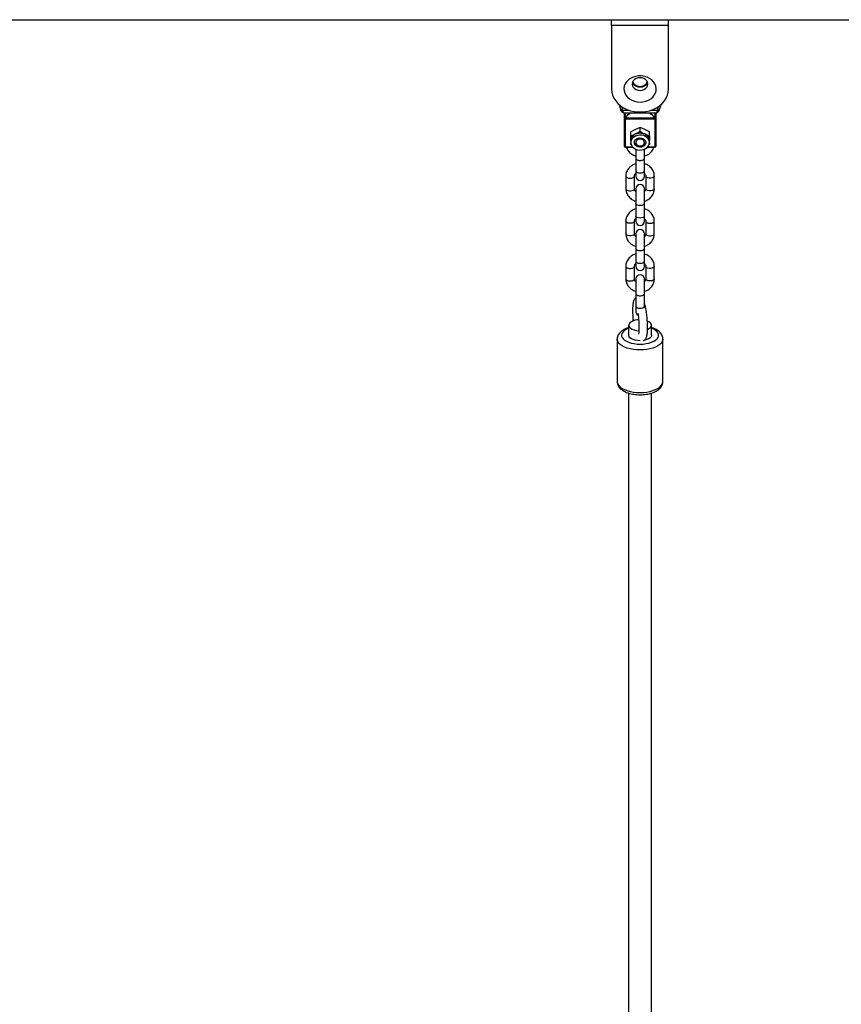
# Model space of a CAD drawing. Units: millimetres. Extents: x 5 to 415, y 5 to 292.
# Drawn here: x 287 to 301, y 251 to 269 of the extents above; entities that cross this region are included whole.
import ezdxf

# ---------------------------------------------------------------- set-up
doc = ezdxf.new("R2010")
doc.units = ezdxf.units.MM

msp = doc.modelspace()

# ---------------------------------------------------------------- linework, layer by layer
at = {"color": 7, "linetype": 'Continuous', "lineweight": 25}
for p, q in [((260.54082, 268.58975), (368.04082, 268.58975)), ((296.91582, 268.48751), (296.91582, 268.58975)), ((297.91582, 268.48751), (297.91582, 268.58975)), ((297.91582, 268.48751), (296.91582, 268.48751)), ((296.91582, 268.48751), (296.91582, 267.3751)), ((297.91582, 267.3751), (297.91582, 268.48751)), ((297.04766, 267.1014), (297.07446, 267.01615)), ((297.14082, 266.85195), (297.14082, 266.9548)), ((297.69082, 266.95484), (297.69082, 266.85195)), ((297.75718, 267.01615), (297.78397, 267.1014)), ((297.14082, 266.36817), (297.14082, 266.85195)), ((297.14908, 266.95383), (297.68256, 266.95383)), ((297.67832, 266.84461), (297.15332, 266.84461)), ((297.15332, 266.84461), (297.15332, 266.36082)), ((297.15977, 266.86989), (297.67187, 266.86989)), ((297.67832, 266.36082), (297.67832, 266.84461)), ((297.69082, 266.85195), (297.69082, 266.36817)), ((297.33457, 266.66682), (297.25332, 266.62491)), ((297.25332, 266.55201), (297.25332, 266.62491)), ((297.41582, 266.70081), (297.33457, 266.66682)), ((297.33457, 266.586), (297.38276, 266.60997)), ((297.38276, 266.60997), (297.41582, 266.62791)), ((297.41582, 266.62791), (297.41582, 266.70081)), ((297.49707, 266.66682), (297.41582, 266.70081)), ((297.41582, 266.62791), (297.44888, 266.60997)), ((297.44888, 266.60997), (297.49707, 266.586)), ((297.57832, 266.62491), (297.49707, 266.66682)), ((297.57832, 266.55201), (297.57832, 266.62491)), ((297.25332, 266.55201), (297.28638, 266.56495)), ((297.25332, 266.51863), (297.25332, 266.55201)), ((297.25332, 266.47215), (297.25332, 266.51863)), ((297.25332, 266.47215), (297.25332, 266.43541)), ((297.28638, 266.56495), (297.33457, 266.586)), ((297.49707, 266.586), (297.54526, 266.56495)), ((297.54526, 266.56495), (297.57832, 266.55201)), ((297.57832, 266.55201), (297.57832, 266.51863)), ((297.57832, 266.51863), (297.57832, 266.47215)), ((297.57832, 266.43541), (297.57832, 266.47215)), ((297.14082, 266.36817), (297.14084, 266.36739)), ((297.15332, 266.35567), (297.28662, 266.35567)), ((297.26468, 266.39404), (297.25332, 266.4002)), ((297.34082, 266.31878), (297.34082, 266.15712)), ((297.49082, 266.15714), (297.49082, 266.31878)), ((297.54502, 266.35567), (297.67832, 266.35567)), ((297.57832, 266.4002), (297.56939, 266.39536)), ((297.34082, 266.15726), (297.34082, 265.93756)), ((297.49082, 265.93756), (297.49082, 266.15726)), ((297.34082, 265.93756), (297.34082, 265.84606)), ((297.49082, 265.84606), (297.49082, 265.93756)), ((297.16582, 265.8453), (297.16582, 265.62559)), ((297.31582, 265.62559), (297.31582, 265.8453)), ((297.51582, 265.8453), (297.51582, 265.62559)), ((297.66582, 265.62559), (297.66582, 265.8453)), ((297.34082, 265.62483), (297.34082, 265.36633)), ((297.49082, 265.36633), (297.49082, 265.62483)), ((297.34082, 265.36633), (297.34082, 265.14662)), ((297.49082, 265.14662), (297.49082, 265.36633)), ((297.34082, 265.14662), (297.34082, 265.05512)), ((297.49082, 265.05512), (297.49082, 265.14662)), ((297.16582, 265.05436), (297.16582, 264.83466)), ((297.31582, 264.83466), (297.31582, 265.05436)), ((297.51582, 265.05436), (297.51582, 264.83466)), ((297.66582, 264.83466), (297.66582, 265.05436)), ((297.34082, 264.83389), (297.34082, 264.57525)), ((297.49082, 264.57527), (297.49082, 264.83389)), ((297.34082, 264.57539), (297.34082, 264.35569)), ((297.49082, 264.35569), (297.49082, 264.57539)), ((297.16582, 264.26343), (297.16582, 264.04372)), ((297.31582, 264.04372), (297.31582, 264.26343)), ((297.34082, 264.35569), (297.34082, 264.26419)), ((297.49082, 264.26419), (297.49082, 264.35569)), ((297.51582, 264.26343), (297.51582, 264.04372)), ((297.66582, 264.04372), (297.66582, 264.26343)), ((297.34082, 264.04296), (297.34082, 263.78431)), ((297.49082, 263.78434), (297.49082, 264.04296)), ((297.34082, 263.78445), (297.34082, 263.56475)), ((297.49082, 263.56475), (297.49082, 263.78445)), ((297.34082, 263.56475), (297.34082, 263.47325)), ((297.49082, 263.54435), (297.49082, 263.56475)), ((297.21582, 263.23082), (297.21582, 263.05505)), ((297.61582, 263.05505), (297.61582, 263.23082)), ((297.01582, 262.98914), (297.01582, 262.24214)), ((297.81582, 262.24214), (297.81582, 262.98914)), ((297.01673, 262.24257), (297.01656, 262.23907)), ((297.21582, 262.04122), (297.21582, 215.52377)), ((297.61582, 215.52377), (297.61582, 262.04116))]:
    msp.add_line(p, q, dxfattribs=at)
at = {"color": 8, "linetype": 'Continuous', "lineweight": 25}
for p, q in [((297.09058, 267.06787), (297.11023, 267.00535)), ((297.11023, 267.00535), (297.21305, 267.00535)), ((297.61859, 267.00535), (297.72141, 267.00535)), ((297.72141, 267.00535), (297.74106, 267.06787)), ((297.15372, 266.95383), (297.15372, 266.87345)), ((297.67792, 266.87345), (297.67792, 266.95383)), ((297.15332, 266.36082), (297.282, 266.36082)), ((297.15332, 266.35567), (297.15332, 266.36082)), ((297.54964, 266.36082), (297.67832, 266.36082)), ((297.67832, 266.35567), (297.67832, 266.36082))]:
    msp.add_line(p, q, dxfattribs=at)
at = {"color": 7, "linetype": 'Continuous', "lineweight": 25, "flags": 128}
for points in [[(297.41582, 267.14555), (297.46648, 267.14924), (297.51552, 267.16019), (297.56135, 267.17804), (297.60251, 267.20223), (297.63766, 267.23198), (297.66569, 267.26633), (297.68568, 267.30417), (297.697, 267.34429), (297.69928, 267.3854), (297.69245, 267.42619), (297.67674, 267.46533), (297.65263, 267.50157), (297.62091, 267.53375), (297.5826, 267.56082), (297.53893, 267.58193), (297.49131, 267.59639), (297.44125, 267.60374), (297.39038, 267.60374), (297.34033, 267.59639), (297.2927, 267.58193), (297.24904, 267.56082), (297.21073, 267.53375), (297.17901, 267.50157), (297.1549, 267.46533), (297.13918, 267.42619), (297.13236, 267.3854), (297.13464, 267.34429), (297.14596, 267.30417), (297.16595, 267.26633), (297.19398, 267.23198), (297.22913, 267.20223), (297.27028, 267.17804), (297.31612, 267.16019), (297.36515, 267.14924), (297.41582, 267.14555)], [(297.41582, 267.34983), (297.45141, 267.35362), (297.48457, 267.36473), (297.51305, 267.38241), (297.5349, 267.40545), (297.54863, 267.43228), (297.55332, 267.46107), (297.54863, 267.48986), (297.5349, 267.51669), (297.51305, 267.53973), (297.48457, 267.5574), (297.45141, 267.56852), (297.41582, 267.57231), (297.38023, 267.56852), (297.34707, 267.5574), (297.31859, 267.53973), (297.29674, 267.51669), (297.28301, 267.48986), (297.27832, 267.46107), (297.28301, 267.43228), (297.29674, 267.40545), (297.31859, 267.38241), (297.34707, 267.36473), (297.38023, 267.35362), (297.41582, 267.34983)], [(297.54869, 267.48971), (297.53598, 267.46593), (297.51393, 267.44268), (297.48519, 267.42484), (297.45173, 267.41363), (297.41582, 267.4098), (297.37991, 267.41363), (297.34644, 267.42484), (297.31771, 267.44268), (297.29566, 267.46593), (297.28295, 267.48971)], [(297.28805, 267.50217), (297.28904, 267.49898), (297.30215, 267.47337), (297.32301, 267.45138), (297.35019, 267.43451), (297.38185, 267.4239), (297.41582, 267.42028), (297.44979, 267.4239), (297.48144, 267.43451), (297.50863, 267.45138), (297.52949, 267.47337), (297.5426, 267.49898), (297.54359, 267.50217)], [(296.91582, 267.3751), (296.92048, 267.32002), (296.93436, 267.26597), (296.95721, 267.21395), (296.98861, 267.16493), (297.02796, 267.11982), (297.07454, 267.07948), (297.12748, 267.04464), (297.18579, 267.01595), (297.24838, 266.99396), (297.31409, 266.97906), (297.3817, 266.97154), (297.44994, 266.97154), (297.51755, 266.97906), (297.58326, 266.99396), (297.64585, 267.01595), (297.70416, 267.04464), (297.7571, 267.07948), (297.80368, 267.11982), (297.84303, 267.16493), (297.87442, 267.21395), (297.89728, 267.26597), (297.91116, 267.32002), (297.91582, 267.3751)], [(297.14082, 266.85195), (297.14106, 266.85052), (297.14177, 266.84915), (297.14293, 266.84788), (297.14448, 266.84676), (297.14638, 266.84584), (297.14854, 266.84517), (297.15088, 266.84475), (297.15332, 266.84461)], [(297.69082, 266.85195), (297.69058, 266.85052), (297.68987, 266.84915), (297.68871, 266.84788), (297.68716, 266.84676), (297.68526, 266.84584), (297.6831, 266.84517), (297.68076, 266.84475), (297.67832, 266.84461)], [(297.57832, 266.43541), (297.57394, 266.46573), (297.56104, 266.49441), (297.5403, 266.51991), (297.51286, 266.54086), (297.48018, 266.55612), (297.44404, 266.56488), (297.40637, 266.56665), (297.36921, 266.56135), (297.33457, 266.54926), (297.30431, 266.53104), (297.28005, 266.50765), (297.26312, 266.48037), (297.25442, 266.45067), (297.25442, 266.42015), (297.26312, 266.39045), (297.28005, 266.36317), (297.30431, 266.33978), (297.33457, 266.32156), (297.36921, 266.30947), (297.40637, 266.30417), (297.44404, 266.30594), (297.48018, 266.3147), (297.51286, 266.32996), (297.5403, 266.35091), (297.56104, 266.37641), (297.57394, 266.40509), (297.57832, 266.43541)], [(297.31582, 266.43541), (297.32026, 266.45925), (297.3332, 266.48099), (297.35347, 266.49866), (297.37929, 266.51072), (297.40835, 266.51609), (297.43807, 266.51428), (297.46582, 266.50547), (297.48912, 266.49044), (297.50592, 266.47051), (297.5147, 266.44747), (297.5147, 266.42335), (297.50592, 266.40031), (297.48912, 266.38039), (297.46582, 266.36535), (297.43807, 266.35654), (297.40835, 266.35473), (297.37929, 266.3601), (297.35347, 266.37216), (297.3332, 266.38984), (297.32026, 266.41157), (297.31582, 266.43541)], [(297.51541, 266.44276), (297.5147, 266.43805), (297.50592, 266.415), (297.48912, 266.39508), (297.46582, 266.38004), (297.43807, 266.37123), (297.40835, 266.36943), (297.37929, 266.37479), (297.35347, 266.38685), (297.3332, 266.40453), (297.32026, 266.42626), (297.31623, 266.44276)], [(297.45332, 266.48796), (297.42884, 266.49517), (297.4028, 266.49517), (297.37832, 266.48796), (297.35837, 266.47441), (297.34534, 266.45616), (297.34082, 266.43541), (297.34534, 266.41466), (297.35837, 266.39641), (297.37832, 266.38287), (297.4028, 266.37565), (297.42884, 266.37565), (297.45332, 266.38287), (297.47327, 266.39641), (297.4863, 266.41466), (297.49082, 266.43541), (297.4863, 266.45616), (297.47327, 266.47441), (297.45332, 266.48796)], [(297.14082, 266.36817), (297.14106, 266.36674), (297.14177, 266.36536), (297.14293, 266.36409), (297.14448, 266.36298), (297.14638, 266.36206), (297.14854, 266.36138), (297.15088, 266.36097), (297.15332, 266.36082)], [(297.69082, 266.36817), (297.69058, 266.36674), (297.68987, 266.36536), (297.68871, 266.36409), (297.68716, 266.36298), (297.68526, 266.36206), (297.6831, 266.36138), (297.68076, 266.36097), (297.67832, 266.36082)], [(297.3908, 263.3255), (297.37283, 263.32401), (297.33184, 263.31743), (297.29478, 263.30679), (297.26339, 263.2926), (297.23912, 263.27551), (297.22311, 263.25635), (297.21611, 263.23598), (297.21845, 263.21537), (297.23002, 263.19549), (297.25028, 263.17726), (297.27828, 263.16153), (297.31271, 263.14905), (297.35196, 263.14038), (297.3942, 263.13594), (297.39509, 263.1359)], [(297.54882, 263.15954), (297.55336, 263.16153), (297.58136, 263.17726), (297.60161, 263.19549), (297.61319, 263.21537), (297.61553, 263.23598), (297.60853, 263.25635), (297.59252, 263.27551), (297.56825, 263.2926), (297.54377, 263.30416)], [(297.41582, 262.95962), (297.37283, 262.96185), (297.33184, 262.96844), (297.29478, 262.97908), (297.26339, 262.99327), (297.23912, 263.01035), (297.22311, 263.02952), (297.21611, 263.04989), (297.21582, 263.05505)], [(297.61582, 263.05505), (297.61553, 263.04989), (297.60853, 263.02952), (297.59252, 263.01035), (297.56825, 262.99327), (297.53685, 262.97908), (297.4998, 262.96844), (297.48641, 262.96576)]]:
    msp.add_lwpolyline(points, dxfattribs=at)
at = {"color": 8, "linetype": 'Continuous', "lineweight": 25, "flags": 128}
for points in [[(297.11023, 267.00535), (297.10314, 267.00432), (297.09632, 267.00417), (297.09004, 267.00492), (297.08453, 267.00653), (297.08001, 267.00893), (297.07665, 267.01206), (297.07458, 267.01577), (297.07446, 267.01615)], [(297.08073, 266.99803), (297.08043, 266.99886), (297.07937, 267.00407)], [(297.72141, 267.00535), (297.7285, 267.00432), (297.73532, 267.00417), (297.7416, 267.00492), (297.74711, 267.00653), (297.75163, 267.00893), (297.75499, 267.01206), (297.75705, 267.01577), (297.75718, 267.01615)], [(297.34082, 265.93756), (297.34196, 265.93134), (297.35087, 265.91966), (297.36761, 265.91014), (297.39017, 265.90393), (297.41582, 265.90177)], [(297.41582, 265.90177), (297.44147, 265.90393), (297.46403, 265.91014), (297.48077, 265.91966), (297.48968, 265.93134), (297.49082, 265.93756)], [(297.66582, 265.8453), (297.6613, 265.83305), (297.64827, 265.82229), (297.62832, 265.8143), (297.60384, 265.81005), (297.5778, 265.81005), (297.55332, 265.8143), (297.53337, 265.82229), (297.52034, 265.83305), (297.51583, 265.84478)], [(297.16582, 265.62559), (297.17034, 265.61335), (297.18337, 265.60259), (297.20332, 265.5946), (297.2278, 265.59035), (297.25384, 265.59035), (297.27832, 265.5946), (297.29827, 265.60259), (297.3113, 265.61335), (297.31582, 265.62559)], [(297.66582, 265.62559), (297.6613, 265.61335), (297.64827, 265.60259), (297.62832, 265.5946), (297.60384, 265.59035), (297.5778, 265.59035), (297.55332, 265.5946), (297.53337, 265.60259), (297.52034, 265.61335), (297.51582, 265.62559)], [(297.41582, 265.33054), (297.39017, 265.3327), (297.36761, 265.33891), (297.35087, 265.34843), (297.34196, 265.36011), (297.34082, 265.36633)], [(297.49082, 265.36633), (297.48968, 265.36011), (297.48077, 265.34843), (297.46403, 265.33891), (297.44147, 265.3327), (297.41582, 265.33054)], [(297.41582, 265.11084), (297.39017, 265.11299), (297.36761, 265.11921), (297.35087, 265.12873), (297.34196, 265.14041), (297.34082, 265.14662)], [(297.49082, 265.14662), (297.48968, 265.14041), (297.48077, 265.12873), (297.46403, 265.11921), (297.44147, 265.11299), (297.41582, 265.11084)], [(297.31582, 265.05434), (297.3113, 265.04212), (297.29827, 265.03135), (297.27832, 265.02337), (297.25384, 265.01912), (297.2278, 265.01912), (297.20332, 265.02337), (297.18337, 265.03135), (297.17034, 265.04212), (297.16582, 265.05436)], [(297.31582, 264.83466), (297.3113, 264.82242), (297.29827, 264.81165), (297.27832, 264.80366), (297.25384, 264.79941), (297.2278, 264.79941), (297.20332, 264.80366), (297.18337, 264.81165), (297.17034, 264.82242), (297.16582, 264.83466)], [(297.51582, 264.83466), (297.52034, 264.82242), (297.53337, 264.81165), (297.55332, 264.80366), (297.5778, 264.79941), (297.60384, 264.79941), (297.62832, 264.80366), (297.64827, 264.81165), (297.6613, 264.82242), (297.66582, 264.83466)], [(297.34082, 264.35569), (297.34196, 264.34947), (297.35087, 264.33779), (297.36761, 264.32827), (297.39017, 264.32206), (297.41582, 264.3199)], [(297.41582, 264.3199), (297.44147, 264.32206), (297.46403, 264.32827), (297.48077, 264.33779), (297.48968, 264.34947), (297.49082, 264.35569)], [(297.66582, 264.26343), (297.6613, 264.25118), (297.64827, 264.24042), (297.62832, 264.23243), (297.60384, 264.22818), (297.5778, 264.22818), (297.55332, 264.23243), (297.53337, 264.24042), (297.52034, 264.25118), (297.51583, 264.26291)], [(297.16582, 264.04372), (297.17034, 264.03148), (297.18337, 264.02072), (297.20332, 264.01273), (297.2278, 264.00848), (297.25384, 264.00848), (297.27832, 264.01273), (297.29827, 264.02072), (297.3113, 264.03148), (297.31582, 264.04372)], [(297.66582, 264.04372), (297.6613, 264.03148), (297.64827, 264.02072), (297.62832, 264.01273), (297.60384, 264.00848), (297.5778, 264.00848), (297.55332, 264.01273), (297.53337, 264.02072), (297.52034, 264.03148), (297.51582, 264.04372)], [(297.34082, 263.56475), (297.34196, 263.55854), (297.35087, 263.54686), (297.36761, 263.53733), (297.39017, 263.53112), (297.41582, 263.52897)], [(297.41582, 263.52897), (297.44147, 263.53112), (297.46403, 263.53733), (297.48077, 263.54686), (297.48968, 263.55854), (297.49082, 263.56475)], [(297.21582, 263.17729), (297.17671, 263.16008), (297.14374, 263.13987), (297.11819, 263.11735), (297.10076, 263.09312), (297.09193, 263.06786), (297.09193, 263.04225), (297.10076, 263.01698), (297.11819, 262.99276), (297.14374, 262.97023), (297.17671, 262.95002), (297.2162, 262.93267), (297.26114, 262.91867), (297.31029, 262.90838), (297.36233, 262.90209), (297.41582, 262.89998)], [(297.41582, 262.89998), (297.46931, 262.90209), (297.52135, 262.90838), (297.5705, 262.91867), (297.61544, 262.93267), (297.65493, 262.95002), (297.6879, 262.97023), (297.71345, 262.99276), (297.73087, 263.01698), (297.73971, 263.04225), (297.73971, 263.06786), (297.73087, 263.09312), (297.71345, 263.11735), (297.6879, 263.13987), (297.65493, 263.16008), (297.61582, 263.17729)], [(297.41582, 262.79828), (297.3562, 262.80041), (297.29792, 262.80675), (297.24227, 262.81718), (297.19049, 262.83144), (297.14375, 262.84923), (297.10309, 262.87014), (297.06941, 262.89371), (297.04347, 262.91941), (297.02585, 262.94667), (297.01694, 262.97487), (297.01583, 262.98767)], [(297.81582, 262.9889), (297.8147, 262.97487), (297.80579, 262.94667), (297.78817, 262.91941), (297.76223, 262.89371), (297.72855, 262.87014), (297.68789, 262.84923), (297.64115, 262.83144), (297.58937, 262.81718), (297.53372, 262.80675), (297.47544, 262.80041), (297.41582, 262.79828)], [(297.01582, 262.24214), (297.01694, 262.22788), (297.02585, 262.19967), (297.04347, 262.17242), (297.06941, 262.14672), (297.10309, 262.12314), (297.14375, 262.10223), (297.19049, 262.08445), (297.24227, 262.07018), (297.29792, 262.05976), (297.3562, 262.05342), (297.41582, 262.05128)], [(297.41582, 262.05128), (297.47544, 262.05342), (297.53372, 262.05976), (297.58937, 262.07018), (297.64115, 262.08445), (297.68789, 262.10223), (297.72855, 262.12314), (297.76223, 262.14672), (297.78817, 262.17242), (297.80579, 262.19967), (297.8147, 262.22788), (297.81582, 262.24214)]]:
    msp.add_lwpolyline(points, dxfattribs=at)
at = {"color": 7, "linetype": 'Continuous', "lineweight": 25}
for centre, radius, start, end in [((297.4086, 267.54764), 0.13702, 204.161864, 273.018501), ((297.42423, 267.54569), 0.13513, 266.430531, 336.38853), ((297.14634, 266.85396), 0.02084, 49.884506, 69.260928), ((297.6853, 266.85394), 0.02086, 110.747033, 130.107533), ((297.41582, 266.40067), 0.2119, 81.025199, 98.974801), ((297.30019, 266.59245), 0.08442, 2.080511, 11.977557), ((297.53171, 266.59241), 0.08468, 168.031972, 177.898324), ((297.37776, 266.46477), 0.1356, 132.372803, 156.597886), ((297.24946, 266.50628), 0.01294, 12.603816, 72.637499), ((297.37985, 266.45813), 0.12833, 132.378161, 156.594784), ((297.27422, 266.54985), 0.01938, 9.121277, 51.165263), ((297.41582, 266.39783), 0.20015, 81.010593, 98.989407), ((297.55742, 266.54985), 0.01939, 128.837517, 170.865322), ((297.45179, 266.45813), 0.12833, 23.405216, 47.621839), ((297.45389, 266.46478), 0.13558, 23.399268, 47.6276), ((297.58218, 266.50628), 0.01294, 107.362501, 167.396184), ((297.15332, 266.36817), 0.0125, 180, 270), ((297.67832, 266.36817), 0.0125, 270, 0), ((297.41582, 265.84606), 0.075, 180, 0), ((297.41582, 265.62483), 0.075, 0, 180), ((297.41582, 265.05512), 0.075, 180, 0), ((297.41582, 264.83389), 0.075, 0, 180), ((297.41582, 264.26419), 0.075, 180, 0), ((297.41582, 264.04296), 0.075, 0, 180), ((297.41582, 263.47325), 0.075, 180, 243.599732)]:
    msp.add_arc(centre, radius, start, end, dxfattribs=at)
at = {"color": 8, "linetype": 'Continuous', "lineweight": 25}
for centre, radius, start, end in [((297.10748, 267.01149), 0.02994, 206.678069, 285.966947), ((297.72417, 267.01146), 0.02992, 254.017458, 333.528746)]:
    msp.add_arc(centre, radius, start, end, dxfattribs=at)
at = {"color": 7, "linetype": 'Continuous', "lineweight": 25}
for centre, major_axis, ratio, start_param, end_param in [((297.11023, 267.07883), (-0.01819, 0.12499), 0.10246822, 2.18420156, 2.4331869), ((297.72141, 267.07883), (0.01819, 0.12499), 0.10246822, 3.8499984, 4.09898375), ((297.16582, 266.8593), (0.02286, 0.01491), 0.67891989, 1.6591283, 2.72485204), ((297.16582, 266.8593), (0.00856, 0.0248), 0.36725325, 1.25948342, 2.32520715), ((297.66582, 266.8593), (-0.00856, 0.0248), 0.36725325, 3.95797815, 5.02370189), ((297.66582, 266.8593), (0.02286, -0.01491), 0.67891989, 0.41674062, 1.48246435)]:
    msp.add_ellipse(centre, major_axis=major_axis, ratio=ratio, start_param=start_param, end_param=end_param, dxfattribs=at)
at = {"color": 8, "linetype": 'Continuous', "lineweight": 25}
for centre, major_axis, ratio, start_param, end_param in [((297.20051, 267.07883), (0.06741, 0.12108), 0.46076763, 2.69920403, 3.39269648), ((297.63113, 267.07883), (-0.06741, 0.12108), 0.46076763, 2.89048883, 3.58398128), ((297.41582, 266.64045), (0.48264, 0.47607), 0.51648366, 1.43054613, 1.60469482), ((297.41582, 266.64045), (0.46757, 0.48652), 0.50928933, 1.40902923, 1.58857102), ((297.41582, 266.64045), (-0.46757, 0.48652), 0.50928933, 4.69461429, 4.87415608), ((297.41582, 266.64045), (0.48264, -0.47607), 0.51648366, 1.53689784, 1.71104653)]:
    msp.add_ellipse(centre, major_axis=major_axis, ratio=ratio, start_param=start_param, end_param=end_param, dxfattribs=at)
at = {"color": 7, "linetype": 'Continuous', "lineweight": 25}
for points, knots in [([(297.07446, 267.01615), (297.07497, 267.01454), (297.07702, 267.00806), (297.07914, 267.00235), (297.08072, 266.99805)], [0, 0, 0, 0, 0.248692335, 1, 1, 1, 1]), ([(297.08072, 266.99805), (297.08311, 266.99294), (297.08894, 266.98051), (297.10456, 266.96553), (297.12529, 266.95624), (297.14173, 266.95308), (297.15078, 266.95417), (297.15263, 266.9544)], [0, 0, 0, 0, 0.17890124, 0.43544057, 0.6826976, 0.93519663, 1, 1, 1, 1]), ([(297.67893, 266.95445), (297.68078, 266.95421), (297.69012, 266.95298), (297.70675, 266.95634), (297.72754, 266.96588), (297.74285, 266.98075), (297.74859, 266.99306), (297.75092, 266.99805)], [0, 0, 0, 0, 0.06469721, 0.32764089, 0.5693025, 0.82558794, 1, 1, 1, 1]), ([(297.75092, 266.99805), (297.75145, 266.99945), (297.75357, 267.00503), (297.75564, 267.01139), (297.75718, 267.01615)], [0, 0, 0, 0, 0.25182516, 1, 1, 1, 1]), ([(297.26208, 266.5091), (297.25928, 266.50161), (297.25436, 266.48841), (297.25335, 266.47715), (297.25332, 266.47223), (297.25332, 266.47215)], [0, 0, 0, 0, 0.56405171, 0.99260636, 1, 1, 1, 1]), ([(297.33457, 266.586), (297.33446, 266.58592), (297.32286, 266.5783), (297.3084, 266.56674), (297.29622, 266.55556), (297.29336, 266.55292)], [0, 0, 0, 0, 0.00738266, 0.76626735, 1, 1, 1, 1]), ([(297.38455, 266.59552), (297.37459, 266.59399), (297.35706, 266.59131), (297.3413, 266.58779), (297.33468, 266.58603), (297.33457, 266.586)], [0, 0, 0, 0, 0.56407605, 0.99260632, 1, 1, 1, 1]), ([(297.49707, 266.586), (297.49696, 266.58603), (297.48535, 266.58913), (297.46884, 266.59216), (297.45124, 266.59488), (297.44709, 266.59552)], [0, 0, 0, 0, 0.00737605, 0.76629005, 1, 1, 1, 1]), ([(297.53828, 266.55292), (297.53541, 266.55556), (297.52324, 266.56674), (297.50878, 266.5783), (297.49718, 266.58592), (297.49707, 266.586)], [0, 0, 0, 0, 0.23373265, 0.99261734, 1, 1, 1, 1]), ([(297.57832, 266.47215), (297.57832, 266.47223), (297.57832, 266.47715), (297.57727, 266.48841), (297.57235, 266.50161), (297.56955, 266.5091)], [0, 0, 0, 0, 0.00739354, 0.4359455, 1, 1, 1, 1]), ([(297.17527, 266.35567), (297.17565, 266.35389), (297.1789, 266.33884), (297.1922, 266.31237), (297.21504, 266.2779), (297.24481, 266.24782), (297.27989, 266.22324), (297.31239, 266.20665), (297.33369, 266.20106), (297.34082, 266.19919)], [0, 0, 0, 0, 0.02359333, 0.19887139, 0.37467242, 0.55156793, 0.72986007, 0.909558, 1, 1, 1, 1]), ([(297.25332, 266.4002), (297.25332, 266.40595), (297.25332, 266.41527), (297.25332, 266.42489), (297.25332, 266.42858)], [0, 0, 0, 0, 0.61664931, 1, 1, 1, 1]), ([(297.49082, 266.19857), (297.49218, 266.19885), (297.5082, 266.20218), (297.53681, 266.21533), (297.5747, 266.23799), (297.60737, 266.26731), (297.63326, 266.30149), (297.64969, 266.33149), (297.65449, 266.35036), (297.65584, 266.35567)], [0, 0, 0, 0, 0.01708776, 0.20060722, 0.3840814, 0.56702031, 0.74891807, 0.92928268, 1, 1, 1, 1]), ([(297.57832, 266.42858), (297.57832, 266.42489), (297.57832, 266.41527), (297.57832, 266.40595), (297.57832, 266.4002)], [0, 0, 0, 0, 0.38335069, 1, 1, 1, 1]), ([(297.34082, 266.06326), (297.33946, 266.06297), (297.32344, 266.05962), (297.29483, 266.0465), (297.25691, 266.02383), (297.22437, 265.99449), (297.19804, 265.96041), (297.1791, 265.92255), (297.16779, 265.88369), (297.16645, 265.85759), (297.16582, 265.8453)], [0, 0, 0, 0, 0.01349093, 0.15835073, 0.30317038, 0.44756986, 0.59114255, 0.73350777, 0.87447417, 1, 1, 1, 1]), ([(297.66582, 265.8453), (297.66549, 265.85415), (297.66465, 265.87655), (297.65633, 265.91186), (297.63992, 265.94956), (297.61647, 265.98389), (297.58686, 266.01401), (297.55174, 266.03857), (297.51925, 266.05518), (297.49795, 266.06076), (297.49082, 266.06263)], [0, 0, 0, 0, 0.09048897, 0.22896485, 0.36737474, 0.50619891, 0.64589045, 0.78667778, 0.9285899, 1, 1, 1, 1]), ([(297.31582, 265.8453), (297.31591, 265.84783), (297.31625, 265.85678), (297.32095, 265.87164), (297.32958, 265.8867), (297.33824, 265.89395), (297.34082, 265.89611)], [0, 0, 0, 0, 0.145851962, 0.514919837, 0.855197868, 1, 1, 1, 1]), ([(297.49082, 265.8964), (297.49205, 265.89548), (297.49972, 265.88972), (297.50819, 265.87627), (297.51496, 265.86002), (297.51557, 265.84956), (297.51582, 265.8453)], [0, 0, 0, 0, 0.06440074, 0.40233454, 0.75642949, 1, 1, 1, 1]), ([(297.16582, 265.62559), (297.16615, 265.61674), (297.16699, 265.59434), (297.17531, 265.55903), (297.19172, 265.52133), (297.21517, 265.48699), (297.24478, 265.45688), (297.2799, 265.43231), (297.31239, 265.41572), (297.33369, 265.41012), (297.34082, 265.40825)], [0, 0, 0, 0, 0.09049243, 0.22896522, 0.36737628, 0.5062003, 0.64588861, 0.78667979, 0.92858106, 1, 1, 1, 1]), ([(297.34082, 265.57448), (297.33959, 265.57541), (297.33192, 265.58117), (297.32344, 265.59461), (297.31668, 265.61088), (297.31607, 265.62133), (297.31582, 265.62559)], [0, 0, 0, 0, 0.06446761, 0.40232434, 0.75645468, 1, 1, 1, 1]), ([(297.51582, 265.62559), (297.51573, 265.62305), (297.5154, 265.6141), (297.51069, 265.59925), (297.50205, 265.58418), (297.4934, 265.57694), (297.49082, 265.57478)], [0, 0, 0, 0, 0.145876461, 0.514940747, 0.855180612, 1, 1, 1, 1]), ([(297.49082, 265.40763), (297.49218, 265.40792), (297.5082, 265.41124), (297.5368, 265.4244), (297.57473, 265.44705), (297.60727, 265.47639), (297.6336, 265.51047), (297.65254, 265.54833), (297.66385, 265.58719), (297.66519, 265.61329), (297.66582, 265.62559)], [0, 0, 0, 0, 0.013487793, 0.158344223, 0.303164907, 0.447563096, 0.591139478, 0.733502785, 0.874473277, 1, 1, 1, 1]), ([(297.34082, 265.27232), (297.33946, 265.27204), (297.32344, 265.26869), (297.29483, 265.25556), (297.25691, 265.2329), (297.22437, 265.20356), (297.19804, 265.16947), (297.1791, 265.13162), (297.16779, 265.09275), (297.16645, 265.06666), (297.16582, 265.05436)], [0, 0, 0, 0, 0.01349093, 0.15835073, 0.30317038, 0.44756986, 0.59114255, 0.73350777, 0.87447417, 1, 1, 1, 1]), ([(297.66582, 265.05436), (297.66549, 265.06321), (297.66465, 265.08561), (297.65633, 265.12092), (297.63992, 265.15862), (297.61647, 265.19296), (297.58686, 265.22307), (297.55174, 265.24764), (297.51925, 265.26424), (297.49795, 265.26983), (297.49082, 265.2717)], [0, 0, 0, 0, 0.09048901, 0.22896494, 0.36737488, 0.50619911, 0.64588825, 0.7866777, 0.92858987, 1, 1, 1, 1]), ([(297.31582, 265.05436), (297.31591, 265.0569), (297.31625, 265.06585), (297.32095, 265.0807), (297.32959, 265.09577), (297.33824, 265.10301), (297.34082, 265.10517)], [0, 0, 0, 0, 0.145852594, 0.514922066, 0.855177243, 1, 1, 1, 1]), ([(297.49082, 265.10547), (297.49205, 265.10454), (297.49972, 265.09879), (297.5082, 265.08533), (297.51496, 265.06908), (297.51557, 265.05862), (297.51582, 265.05436)], [0, 0, 0, 0, 0.06441957, 0.40233171, 0.75642834, 1, 1, 1, 1]), ([(297.16582, 264.83466), (297.16615, 264.8258), (297.16699, 264.80341), (297.17531, 264.76809), (297.19172, 264.73039), (297.21517, 264.69606), (297.24478, 264.66594), (297.2799, 264.64137), (297.31239, 264.62478), (297.33369, 264.61919), (297.34082, 264.61732)], [0, 0, 0, 0, 0.09050887, 0.22897916, 0.36738772, 0.50620923, 0.64589501, 0.78668364, 0.92858235, 1, 1, 1, 1]), ([(297.34082, 264.78355), (297.33959, 264.78447), (297.33192, 264.79024), (297.32344, 264.80368), (297.31668, 264.81994), (297.31607, 264.8304), (297.31582, 264.83466)], [0, 0, 0, 0, 0.06446466, 0.40230592, 0.75642004, 1, 1, 1, 1]), ([(297.49082, 264.6167), (297.49218, 264.61698), (297.5082, 264.62031), (297.5368, 264.63346), (297.57473, 264.65612), (297.60727, 264.68546), (297.6336, 264.71954), (297.65254, 264.7574), (297.66385, 264.79626), (297.66519, 264.82236), (297.66582, 264.83466)], [0, 0, 0, 0, 0.01348755, 0.15834137, 0.30315944, 0.44755502, 0.59112882, 0.73348955, 0.8744575, 1, 1, 1, 1]), ([(297.51582, 264.83466), (297.51573, 264.83212), (297.5154, 264.82317), (297.51069, 264.80831), (297.50205, 264.79324), (297.4934, 264.786), (297.49082, 264.78384)], [0, 0, 0, 0, 0.14591574, 0.51496306, 0.85518727, 1, 1, 1, 1]), ([(297.34082, 264.48139), (297.33946, 264.4811), (297.32344, 264.47775), (297.29483, 264.46462), (297.25691, 264.44197), (297.22437, 264.41262), (297.19804, 264.37854), (297.1791, 264.34068), (297.16779, 264.30182), (297.16645, 264.27572), (297.16582, 264.26343)], [0, 0, 0, 0, 0.0134917, 0.15834991, 0.30316136, 0.44757071, 0.59114318, 0.73350817, 0.87447436, 1, 1, 1, 1]), ([(297.66582, 264.26343), (297.66549, 264.27228), (297.66465, 264.29468), (297.65634, 264.32999), (297.63992, 264.36769), (297.61647, 264.40202), (297.58686, 264.43213), (297.55174, 264.45671), (297.51925, 264.4733), (297.49795, 264.4789), (297.49082, 264.48077)], [0, 0, 0, 0, 0.0904882, 0.228980592, 0.36737259, 0.506195575, 0.645883473, 0.786682507, 0.928585232, 1, 1, 1, 1]), ([(297.31582, 264.26343), (297.31591, 264.26596), (297.31625, 264.27491), (297.32095, 264.28977), (297.32959, 264.30483), (297.33824, 264.31208), (297.34082, 264.31424)], [0, 0, 0, 0, 0.145852594, 0.514922066, 0.855177243, 1, 1, 1, 1]), ([(297.49082, 264.31453), (297.49205, 264.31361), (297.49972, 264.30785), (297.5082, 264.2944), (297.51496, 264.27815), (297.51557, 264.26769), (297.51582, 264.26343)], [0, 0, 0, 0, 0.06441957, 0.40233171, 0.75642834, 1, 1, 1, 1]), ([(297.16582, 264.04372), (297.16615, 264.03487), (297.16699, 264.01247), (297.17531, 263.97716), (297.19172, 263.93946), (297.21517, 263.90513), (297.24478, 263.87501), (297.2799, 263.85044), (297.31239, 263.83384), (297.33369, 263.82825), (297.34082, 263.82638)], [0, 0, 0, 0, 0.09050915, 0.22897985, 0.36737212, 0.50619405, 0.64589347, 0.78668458, 0.92858214, 1, 1, 1, 1]), ([(297.34082, 263.99261), (297.33959, 263.99354), (297.33192, 263.9993), (297.32344, 264.01274), (297.31668, 264.029), (297.31607, 264.03946), (297.31582, 264.04372)], [0, 0, 0, 0, 0.06446466, 0.40230592, 0.75642004, 1, 1, 1, 1]), ([(297.51582, 264.04372), (297.51573, 264.04119), (297.5154, 264.03223), (297.51069, 264.01738), (297.50205, 264.00231), (297.4934, 263.99507), (297.49082, 263.9929)], [0, 0, 0, 0, 0.14591574, 0.51496306, 0.85518727, 1, 1, 1, 1]), ([(297.49082, 263.82576), (297.49218, 263.82604), (297.5082, 263.82937), (297.5368, 263.84253), (297.57473, 263.86518), (297.60727, 263.89453), (297.6336, 263.9286), (297.65254, 263.96646), (297.66385, 264.00532), (297.66519, 264.03143), (297.66582, 264.04372)], [0, 0, 0, 0, 0.01348757, 0.15834027, 0.30316046, 0.4475687, 0.59112814, 0.73348911, 0.8744573, 1, 1, 1, 1]), ([(297.34082, 263.71095), (297.33639, 263.70757), (297.32624, 263.69983), (297.31547, 263.68496), (297.30635, 263.66765), (297.29878, 263.64568), (297.29274, 263.61784), (297.28812, 263.58156), (297.28536, 263.54), (297.28435, 263.4939), (297.28493, 263.44545), (297.28705, 263.39509), (297.29013, 263.34787), (297.29306, 263.31794), (297.29431, 263.30514)], [0, 0, 0, 0, 0.03951069, 0.09038885, 0.14739143, 0.21899867, 0.32203827, 0.42419225, 0.53154222, 0.63308717, 0.73213238, 0.83000829, 0.92730221, 1, 1, 1, 1]), ([(297.54704, 263.19399), (297.547, 263.20213), (297.54688, 263.2259), (297.54554, 263.26756), (297.54258, 263.31866), (297.53824, 263.37031), (297.53266, 263.42135), (297.52594, 263.47074), (297.51818, 263.51753), (297.50946, 263.56071), (297.50047, 263.59808), (297.49387, 263.61836), (297.49082, 263.62771)], [0, 0, 0, 0, 0.05555483, 0.16202704, 0.26789255, 0.37340053, 0.47886735, 0.58451594, 0.69065454, 0.79776946, 0.90668074, 1, 1, 1, 1]), ([(297.37831, 263.44172), (297.38017, 263.42854), (297.38412, 263.40049), (297.38899, 263.35496), (297.393, 263.30726), (297.39569, 263.26029), (297.3969, 263.22243), (297.39701, 263.20123), (297.39704, 263.19399)], [0, 0, 0, 0, 0.16366868, 0.34843094, 0.53385863, 0.71935143, 0.90420841, 1, 1, 1, 1]), ([(297.21582, 263.19016), (297.21221, 263.18917), (297.19166, 263.1835), (297.15781, 263.16917), (297.11531, 263.14674), (297.08013, 263.12054), (297.05268, 263.09189), (297.03291, 263.062), (297.02036, 263.02938), (297.0148, 263.00366), (297.01626, 262.98921), (297.0165, 262.98679)], [0, 0, 0, 0, 0.03120915, 0.17761746, 0.32667172, 0.47838248, 0.60963044, 0.73244957, 0.84893303, 0.97471351, 1, 1, 1, 1]), ([(297.39704, 263.19399), (297.39701, 263.1869), (297.3969, 263.16657), (297.39574, 263.13655), (297.39346, 263.10822), (297.39057, 263.088), (297.3883, 263.07682), (297.38647, 263.07199), (297.38694, 263.07297), (297.387, 263.07309)], [0, 0, 0, 0, 0.1110339, 0.31852912, 0.52183688, 0.69544702, 0.85021375, 0.9816897, 1, 1, 1, 1]), ([(297.46845, 262.9595), (297.4723, 262.9606), (297.48347, 262.9638), (297.49821, 262.97498), (297.51187, 262.98972), (297.52182, 263.00631), (297.52985, 263.02581), (297.53651, 263.05082), (297.54166, 263.08265), (297.54518, 263.12151), (297.54683, 263.15886), (297.54698, 263.18446), (297.54704, 263.19399)], [0, 0, 0, 0, 0.03753784, 0.10890959, 0.17991317, 0.25650415, 0.34798461, 0.47262751, 0.62446269, 0.7650453, 0.91260735, 1, 1, 1, 1]), ([(297.81491, 262.98872), (297.81518, 262.99245), (297.81627, 263.00755), (297.80999, 263.03375), (297.79687, 263.06539), (297.77667, 263.09461), (297.75006, 263.12161), (297.71664, 263.14637), (297.67629, 263.16802), (297.64214, 263.18269), (297.62053, 263.18875), (297.61582, 263.19007)], [0, 0, 0, 0, 0.039107372, 0.158449915, 0.276992554, 0.399054613, 0.528325554, 0.666399101, 0.811383942, 0.958840521, 1, 1, 1, 1]), ([(297.01638, 262.2413), (297.01675, 262.23168), (297.01756, 262.21071), (297.02809, 262.17978), (297.0451, 262.14949), (297.06881, 262.12151), (297.09918, 262.09574), (297.1364, 262.0725), (297.17981, 262.05245), (297.22813, 262.03618), (297.27988, 262.02395), (297.33394, 262.01588), (297.37969, 262.01245), (297.40703, 262.01216), (297.41582, 262.01207)], [0, 0, 0, 0, 0.065470242, 0.142553038, 0.220630325, 0.30242652, 0.389724532, 0.48237825, 0.578032354, 0.673746183, 0.768541654, 0.8624671, 0.955817087, 1, 1, 1, 1]), ([(297.41582, 262.01207), (297.42565, 262.01219), (297.454, 262.01252), (297.50061, 262.01621), (297.55432, 262.02445), (297.60566, 262.0368), (297.65384, 262.05325), (297.69809, 262.07396), (297.73604, 262.09826), (297.76672, 262.12541), (297.78986, 262.15429), (297.80569, 262.18507), (297.81469, 262.21415), (297.81481, 262.23284), (297.81486, 262.24049)], [0, 0, 0, 0, 0.0495416, 0.14284374, 0.23652774, 0.33090225, 0.42639421, 0.52345351, 0.62234773, 0.71112848, 0.79443953, 0.87272894, 0.94788746, 1, 1, 1, 1]), ([(297.81426, 262.22771), (297.81497, 262.23088), (297.81621, 262.23644), (297.81546, 262.24207), (297.81514, 262.2445)], [0, 0, 0, 0, 0.56974825, 1, 1, 1, 1])]:
    msp.add_open_spline(points, degree=3, knots=knots, dxfattribs=at)
at = {"color": 8, "linetype": 'Continuous', "lineweight": 25}
for points, knots in [([(297.34119, 266.15814), (297.34106, 266.15785), (297.33893, 266.153), (297.34551, 266.14313), (297.3612, 266.13138), (297.38642, 266.12309), (297.40602, 266.12201), (297.41582, 266.12148)], [0, 0, 0, 0, 0.01577498, 0.26183061, 0.50788845, 0.75394047, 1, 1, 1, 1]), ([(297.41582, 266.12148), (297.42562, 266.12201), (297.44522, 266.12309), (297.47043, 266.13138), (297.48618, 266.14314), (297.49272, 266.15318), (297.49045, 266.1582), (297.49023, 266.15866)], [0, 0, 0, 0, 0.24375545, 0.48750346, 0.73126414, 0.97501572, 1, 1, 1, 1]), ([(297.16582, 265.8453), (297.16695, 265.84061), (297.1692, 265.83124), (297.18655, 265.81933), (297.21134, 265.81137), (297.24082, 265.80858), (297.2703, 265.81137), (297.2951, 265.81933), (297.31244, 265.83124), (297.31469, 265.84061), (297.31582, 265.8453)], [0, 0, 0, 0, 0.12499924, 0.25000314, 0.37500055, 0.50000177, 0.62500299, 0.7500004, 0.87500076, 1, 1, 1, 1]), ([(297.51582, 265.05436), (297.51695, 265.04968), (297.5192, 265.04031), (297.53655, 265.02839), (297.56134, 265.02044), (297.59082, 265.01764), (297.6203, 265.02044), (297.6451, 265.02839), (297.66244, 265.04031), (297.66469, 265.04968), (297.66582, 265.05436)], [0, 0, 0, 0, 0.12499924, 0.25000314, 0.37500055, 0.50000177, 0.62500299, 0.7500004, 0.87500076, 1, 1, 1, 1]), ([(297.34119, 264.57627), (297.34106, 264.57597), (297.33893, 264.57113), (297.34551, 264.56126), (297.3612, 264.5495), (297.38642, 264.54121), (297.40602, 264.54014), (297.41582, 264.5396)], [0, 0, 0, 0, 0.01577498, 0.26183061, 0.50788845, 0.75394047, 1, 1, 1, 1]), ([(297.41582, 264.5396), (297.42562, 264.54014), (297.44522, 264.54121), (297.47043, 264.5495), (297.48618, 264.56126), (297.49272, 264.57131), (297.49045, 264.57632), (297.49023, 264.57679)], [0, 0, 0, 0, 0.24375545, 0.48750346, 0.73126414, 0.97501572, 1, 1, 1, 1]), ([(297.16582, 264.26343), (297.16695, 264.25874), (297.1692, 264.24937), (297.18655, 264.23746), (297.21134, 264.2295), (297.24082, 264.22671), (297.2703, 264.2295), (297.2951, 264.23746), (297.31244, 264.24937), (297.31469, 264.25874), (297.31582, 264.26343)], [0, 0, 0, 0, 0.12499924, 0.25000314, 0.37500055, 0.50000177, 0.62500299, 0.7500004, 0.87500076, 1, 1, 1, 1]), ([(297.34119, 263.78533), (297.34106, 263.78504), (297.33892, 263.78019), (297.34551, 263.77033), (297.3612, 263.75857), (297.38642, 263.75028), (297.40602, 263.7492), (297.41582, 263.74867)], [0, 0, 0, 0, 0.01575337, 0.2618306, 0.50788845, 0.75394047, 1, 1, 1, 1]), ([(297.41582, 263.74867), (297.42562, 263.7492), (297.44522, 263.75028), (297.47043, 263.75857), (297.48618, 263.77033), (297.49272, 263.78037), (297.49045, 263.78539), (297.49023, 263.78586)], [0, 0, 0, 0, 0.24375545, 0.48750346, 0.73126415, 0.97503713, 1, 1, 1, 1])]:
    msp.add_open_spline(points, degree=3, knots=knots, dxfattribs=at)

doc.saveas('drawing.dxf')
